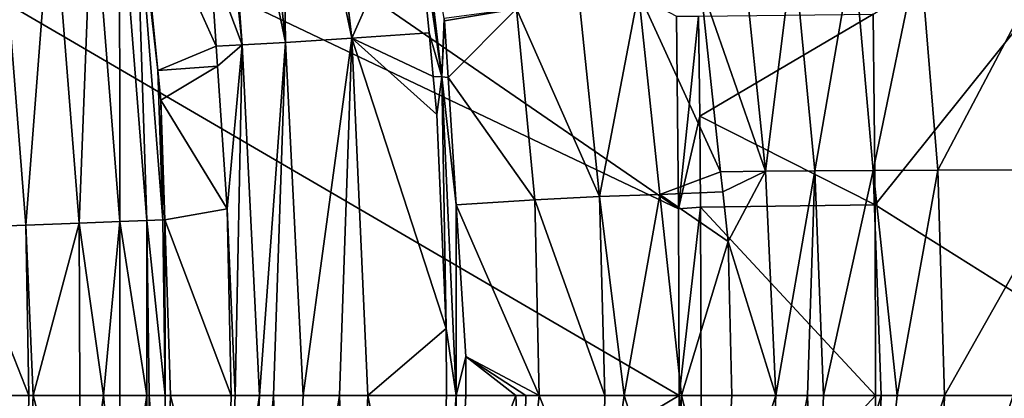
# Model space of a CAD drawing. Extents: x -850 to 850, y -400 to 400.
# Drawn here: x 479 to 704, y -1 to 86 of the extents above; entities that cross this region are included whole.
import ezdxf

# ---------------------------------------------------------------- set-up
doc = ezdxf.new("R2010")
doc.units = 0
doc.header["$MEASUREMENT"] = 0
doc.layers.add('LAYER00001', color=7, linetype='CONTINUOUS')

msp = doc.modelspace()

# ---------------------------------------------------------------- linework, layer by layer
at = {"layer": 'LAYER00001', "color": 7}
for points in [[(630, 0, 33.1), (241.31, -230.92, 33.1), (232.4, 231.97, 33.1)], [(630, 0, 33.1), (232.4, 231.97, 33.1), (629.87, 42.72, 33.1)], [(629.87, 42.72, 33.1), (232.4, 231.97, 33.1), (359.9, 228.41, 33.1)], [(629.87, 42.72, 33.1), (359.9, 228.41, 33.1), (629.44, 86.82, 33.1)], [(555.1, 81.82, 357.14), (545.57, 161.06, 358.7), (538.76, 159.36, 349.95)], [(545.93, 161.15, 359.16), (545.57, 161.06, 358.7), (555.1, 81.82, 357.14)], [(555.1, 81.82, 357.14), (569.67, 114.86, 377.75), (545.93, 161.15, 359.16)], [(539.91, 80.82, 336.36), (538.76, 159.36, 349.95), (532.11, 157.36, 337.18)], [(555.1, 81.82, 357.14), (538.76, 159.36, 349.95), (539.91, 80.82, 336.36)], [(524.4, 155.05, 322.39), (539.91, 80.82, 336.36), (532.05, 157.34, 337.07)], [(539.91, 80.82, 336.36), (532.11, 157.36, 337.18), (532.05, 157.34, 337.07)], [(529.98, 80.25, 312.83), (522.45, 153.88, 313.73), (522.34, 153.81, 313.22)], [(522.7, 99.58, 287.01), (529.98, 80.25, 312.83), (522.34, 153.81, 313.22)], [(522.45, 153.88, 313.73), (529.98, 80.25, 312.83), (524.4, 155.05, 322.39)], [(524.4, 155.05, 322.39), (529.98, 80.25, 312.83), (539.91, 80.82, 336.36)], [(575.64, 72.95, 378.63), (569.36, 126.85, 380.99), (565.6, 144.98, 379.11)], [(565.6, 144.98, 379.11), (569.67, 114.86, 377.75), (575.64, 72.95, 378.63)], [(674.44, 87.3, 15), (743.14, 128.83, 84.35), (674.86, 43.65, 15)], [(674.86, 43.65, 15), (743.14, 128.83, 84.35), (744.34, 0, 84.34)], [(575.64, 72.95, 378.63), (576.22, 86.28, 380.99), (569.36, 126.85, 380.99)], [(501.86, 119.25, 187.19), (508.11, 40.08, 187.16), (505.55, 119.68, 202.6)], [(510.65, 74.38, 207.87), (506.13, 119.75, 207.9), (505.55, 119.68, 202.6)], [(505.55, 119.68, 202.6), (508.11, 40.08, 187.16), (511.82, 40.23, 202.57)], [(505.55, 119.68, 202.6), (511.82, 40.23, 202.57), (510.65, 74.38, 207.87)], [(510.65, 74.38, 207.87), (524.03, 80.01, 286.87), (506.13, 119.75, 207.9)], [(506.13, 119.75, 207.9), (524.03, 80.01, 286.87), (522.7, 99.58, 287.01)], [(474.33, 116, 154.77), (480.41, 38.99, 154.74), (486.49, 117.44, 162.39)], [(486.49, 117.44, 162.39), (480.41, 38.99, 154.74), (492.65, 39.47, 162.36)], [(486.49, 117.44, 162.39), (492.65, 39.47, 162.36), (495.72, 118.53, 173.43)], [(495.72, 118.53, 173.43), (492.65, 39.47, 162.36), (501.94, 39.84, 173.4)], [(495.72, 118.53, 173.43), (501.94, 39.84, 173.4), (501.86, 119.25, 187.19)], [(501.86, 119.25, 187.19), (501.94, 39.84, 173.4), (508.11, 40.08, 187.16)], [(474.33, 116, 154.77), (465.92, 38.42, 150.58), (480.41, 38.99, 154.74)], [(555.1, 81.82, 357.14), (572.76, 83, 376.98), (569.67, 114.86, 377.75)], [(575.64, 72.95, 378.63), (569.67, 114.86, 377.75), (572.76, 83, 376.98)], [(644.53, 102.43, 488.73), (634.87, 94.2, 476.6), (649.78, 51.35, 488.73)], [(644.53, 102.43, 488.73), (649.78, 51.35, 488.73), (656.2, 102.58, 499.24)], [(656.2, 102.58, 499.24), (649.78, 51.35, 488.73), (661.08, 51.42, 499.24)], [(656.2, 102.58, 499.24), (661.08, 51.42, 499.24), (669.92, 102.74, 506.98)], [(669.92, 102.74, 506.98), (661.08, 51.42, 499.24), (674.44, 51.49, 506.98)], [(669.92, 102.74, 506.98), (674.44, 51.49, 506.98), (685.05, 102.89, 511.51)], [(685.05, 102.89, 511.51), (674.44, 51.49, 506.98), (689.22, 51.55, 511.51)], [(685.05, 102.89, 511.51), (689.22, 51.55, 511.51), (716.39, 103.18, 515.83)], [(716.39, 103.18, 515.83), (689.22, 51.55, 511.51), (719.89, 51.67, 515.83)], [(524.03, 80.01, 286.87), (529.98, 80.25, 312.83), (522.7, 99.58, 287.01)], [(620.71, 92.28, 452.75), (639.49, 51.21, 476.6), (634.87, 94.2, 476.6)], [(634.87, 94.2, 476.6), (639.49, 51.21, 476.6), (649.78, 51.35, 488.73)], [(611.76, 45.52, 427.73), (607.13, 90.47, 428.03), (592.8, 88.54, 403.75)], [(620.71, 92.28, 452.75), (607.13, 90.47, 428.03), (611.76, 45.52, 427.73)], [(611.76, 45.52, 427.73), (625.61, 46.04, 452.5), (620.71, 92.28, 452.75)], [(620.71, 92.28, 452.75), (625.61, 46.04, 452.5), (639.49, 51.21, 476.6)], [(592.8, 88.54, 403.75), (576.22, 86.28, 380.99), (576.3, 85.79, 380.99)], [(592.8, 88.54, 403.75), (576.3, 85.79, 380.99), (577.12, 72.78, 380.99)], [(596.95, 44.81, 403.57), (592.8, 88.54, 403.75), (577.12, 72.78, 380.99)], [(611.76, 45.52, 427.73), (592.8, 88.54, 403.75), (596.95, 44.81, 403.57)], [(576.3, 85.79, 380.99), (576.22, 86.28, 380.99), (575.64, 72.95, 378.63)], [(575.64, 72.95, 378.63), (577.12, 72.78, 380.99), (576.3, 85.79, 380.99)], [(629.87, 42.72, 33.1), (629.44, 86.82, 33.1), (634.47, 86.87, 15)], [(634.73, 63.95, 15), (629.87, 42.72, 33.1), (634.47, 86.87, 15)], [(634.47, 86.87, 15), (674.44, 87.3, 15), (634.73, 63.95, 15)], [(634.73, 63.95, 15), (674.44, 87.3, 15), (674.86, 43.65, 15)], [(539.91, 80.82, 336.36), (543.95, 0, 335.45), (555.1, 81.82, 357.14)], [(555.1, 81.82, 357.14), (543.95, 0, 335.45), (552.28, 0, 349.33)], [(555.1, 81.82, 357.14), (552.28, 0, 349.33), (558.73, 0, 356.35)], [(573.72, 73.03, 376.74), (572.76, 83, 376.98), (555.1, 81.82, 357.14)], [(558.73, 0, 356.35), (576.66, 15.3, 376.04), (555.1, 81.82, 357.14)], [(555.1, 81.82, 357.14), (576.66, 15.3, 376.04), (574.57, 64.31, 376.53)], [(555.1, 81.82, 357.14), (574.57, 64.31, 376.53), (573.72, 73.03, 376.74)], [(575.64, 72.95, 378.63), (572.76, 83, 376.98), (573.72, 73.03, 376.74)], [(510.65, 74.38, 207.87), (524.34, 75.39, 286.84), (524.03, 80.01, 286.87)], [(524.34, 75.39, 286.84), (529.98, 80.25, 312.83), (524.03, 80.01, 286.87)], [(526.56, 42.73, 286.61), (529.98, 80.25, 312.83), (524.34, 75.39, 286.84)], [(526.56, 42.73, 286.61), (528.35, 0, 291.7), (529.98, 80.25, 312.83)], [(529.98, 80.25, 312.83), (528.35, 0, 291.7), (533.93, 0, 312.24)], [(529.98, 80.25, 312.83), (533.93, 0, 312.24), (539.91, 80.82, 336.36)], [(533.93, 0, 312.24), (537.14, 0, 324.08), (539.91, 80.82, 336.36)], [(539.91, 80.82, 336.36), (537.14, 0, 324.08), (543.95, 0, 335.45)], [(511.32, 67.64, 207.87), (524.34, 75.39, 286.84), (510.65, 74.38, 207.87)], [(511.32, 67.64, 207.87), (526.56, 42.73, 286.61), (524.34, 75.39, 286.84)], [(510.65, 74.38, 207.87), (511.82, 40.23, 202.57), (511.32, 67.64, 207.87)], [(575.64, 72.95, 378.63), (573.72, 73.03, 376.74), (574.57, 64.31, 376.53)], [(576.66, 15.3, 376.04), (575.64, 72.95, 378.63), (574.57, 64.31, 376.53)], [(578.96, 43.67, 380.99), (577.12, 72.78, 380.99), (575.64, 72.95, 378.63)], [(578.98, 0, 378.49), (578.96, 43.67, 380.99), (575.64, 72.95, 378.63)], [(578.98, 0, 378.49), (575.64, 72.95, 378.63), (576.66, 15.3, 376.04)], [(596.95, 44.81, 403.57), (577.12, 72.78, 380.99), (578.96, 43.67, 380.99)], [(512.23, 40.24, 207.86), (526.56, 42.73, 286.61), (511.32, 67.64, 207.87)], [(511.82, 40.23, 202.57), (512.23, 40.24, 207.86), (511.32, 67.64, 207.87)], [(634.89, 43.1, 15), (629.87, 42.72, 33.1), (634.73, 63.95, 15)], [(634.73, 63.95, 15), (674.86, 43.65, 15), (634.89, 43.1, 15)], [(625.61, 46.04, 452.5), (639.99, 46.59, 476.6), (639.49, 51.21, 476.6)], [(649.78, 51.35, 488.73), (639.49, 51.21, 476.6), (639.99, 46.59, 476.6)], [(639.99, 46.59, 476.6), (641.21, 35.21, 476.6), (649.78, 51.35, 488.73)], [(649.78, 51.35, 488.73), (641.21, 35.21, 476.6), (652.15, 0, 488.19)], [(649.78, 51.35, 488.73), (652.15, 0, 488.19), (661.08, 51.42, 499.24)], [(661.08, 51.42, 499.24), (652.15, 0, 488.19), (659.43, 0, 496.58)], [(659.43, 0, 496.58), (663.04, 0, 498.68), (661.08, 51.42, 499.24)], [(661.08, 51.42, 499.24), (663.04, 0, 498.68), (674.44, 51.49, 506.98)], [(674.44, 51.49, 506.98), (663.04, 0, 498.68), (663.04, 0, 498.68)], [(674.44, 51.49, 506.98), (663.04, 0, 498.68), (676.28, 0, 506.41)], [(674.44, 51.49, 506.98), (679.9, 0, 508.52), (689.22, 51.55, 511.51)], [(676.28, 0, 506.41), (676.29, 0, 506.41), (674.44, 51.49, 506.98)], [(674.44, 51.49, 506.98), (676.29, 0, 506.41), (679.9, 0, 508.52)], [(689.22, 51.55, 511.51), (679.9, 0, 508.52), (690.77, 0, 510.78)], [(689.22, 51.55, 511.51), (690.77, 0, 510.78), (719.89, 51.67, 515.83)], [(719.89, 51.67, 515.83), (690.77, 0, 510.78), (690.78, 0, 510.78)], [(719.89, 51.67, 515.83), (690.78, 0, 510.78), (706.51, 0, 514.06)], [(613.02, 0, 427.88), (611.76, 45.52, 427.73), (596.95, 44.81, 403.57)], [(611.76, 45.52, 427.73), (617.39, 0, 434.85), (625.61, 46.04, 452.5)], [(613.02, 0, 427.88), (617.39, 0, 434.85), (611.76, 45.52, 427.73)], [(617.39, 0, 434.85), (630.54, 0, 457.07), (625.61, 46.04, 452.5)], [(625.61, 46.04, 452.5), (641.21, 35.21, 476.6), (639.99, 46.59, 476.6)], [(630.54, 0, 457.07), (641.21, 35.21, 476.6), (625.61, 46.04, 452.5)], [(597.93, 0, 403.84), (596.95, 44.81, 403.57), (578.96, 43.67, 380.99)], [(597.93, 0, 403.84), (578.96, 43.67, 380.99), (581.15, 8.93, 380.99)], [(581.15, 8.93, 380.99), (578.96, 43.67, 380.99), (578.98, 0, 378.49)], [(613.02, 0, 427.88), (596.95, 44.81, 403.57), (597.93, 0, 403.84)], [(634.89, 43.1, 15), (630, 0, 33.1), (629.87, 42.72, 33.1)], [(635.03, 0, 15), (630, 0, 33.1), (634.89, 43.1, 15)], [(634.89, 43.1, 15), (674.86, 43.65, 15), (675, 0, 15)], [(634.89, 43.1, 15), (675, 0, 15), (635.03, 0, 15)], [(674.86, 43.65, 15), (744.34, 0, 84.34), (675, 0, 15)], [(512.23, 40.24, 207.86), (527.43, 0, 286.52), (526.56, 42.73, 286.61)], [(526.56, 42.73, 286.61), (527.43, 0, 286.52), (528.35, 0, 291.7)], [(481.14, 0, 154.9), (480.41, 38.99, 154.74), (465.92, 38.42, 150.58)], [(481.14, 0, 154.9), (465.92, 38.42, 150.58), (466.53, 0, 151.16)], [(482.13, 0, 155.15), (492.65, 39.47, 162.36), (480.41, 38.99, 154.74)], [(482.13, 0, 155.15), (480.41, 38.99, 154.74), (481.14, 0, 154.9)], [(492.83, 0, 163.16), (492.65, 39.47, 162.36), (482.13, 0, 155.15)], [(498.25, 0, 167.22), (501.94, 39.84, 173.4), (492.65, 39.47, 162.36)], [(498.25, 0, 167.22), (492.65, 39.47, 162.36), (492.83, 0, 163.16)], [(501.94, 0, 173.83), (501.94, 39.84, 173.4), (498.25, 0, 167.22)], [(508.16, 0, 184.96), (508.11, 40.08, 187.16), (501.94, 39.84, 173.4)], [(508.16, 0, 184.96), (501.94, 39.84, 173.4), (501.94, 0, 173.83)], [(512.33, 0, 202.63), (511.82, 40.23, 202.57), (508.11, 40.08, 187.16)], [(512.33, 0, 202.63), (508.11, 40.08, 187.16), (508.69, 0, 187.2)], [(508.69, 0, 187.2), (508.11, 40.08, 187.16), (508.16, 0, 184.96)], [(512.23, 40.24, 207.86), (511.82, 40.23, 202.57), (512.33, 0, 202.63)], [(513.56, 0, 207.86), (527.43, 0, 286.52), (512.23, 40.24, 207.86)], [(512.33, 0, 202.63), (513.56, 0, 207.86), (512.23, 40.24, 207.86)], [(630.54, 0, 457.07), (642.1, 0, 476.6), (641.21, 35.21, 476.6)], [(641.21, 35.21, 476.6), (642.1, 0, 476.6), (652.15, 0, 488.19)], [(558.73, 0, 356.35), (576.78, 0, 376.01), (576.66, 15.3, 376.04)], [(576.66, 15.3, 376.04), (576.78, 0, 376.01), (578.98, 0, 378.49)], [(578.99, 0, 378.5), (581.15, 8.93, 380.99), (578.98, 0, 378.49)], [(578.99, 0, 378.5), (581.2, 0, 380.99), (581.15, 8.93, 380.99)], [(581.2, 0, 380.99), (592.6, 0, 395.34), (581.15, 8.93, 380.99)], [(581.15, 8.93, 380.99), (592.6, 0, 395.34), (594.92, 0, 399.04)], [(581.15, 8.93, 380.99), (594.92, 0, 399.04), (597.93, 0, 403.84)], [(629.44, -86.82, 33.1), (241.31, -230.92, 33.1), (630, 0, 33.1)], [(466.53, 0, 151.16), (465.92, -38.42, 150.58), (480.41, -38.99, 154.74)], [(466.53, 0, 151.16), (480.41, -38.99, 154.74), (481.14, 0, 154.9)], [(481.14, 0, 154.9), (480.41, -38.99, 154.74), (482.13, 0, 155.15)], [(482.13, 0, 155.15), (480.41, -38.99, 154.74), (492.65, -39.47, 162.36)], [(482.13, 0, 155.15), (492.65, -39.47, 162.36), (492.83, 0, 163.16)], [(492.83, 0, 163.16), (492.65, -39.47, 162.36), (498.25, 0, 167.22)], [(498.25, 0, 167.22), (492.65, -39.47, 162.36), (501.94, -39.84, 173.4)], [(498.25, 0, 167.22), (501.94, -39.84, 173.4), (501.94, 0, 173.83)], [(501.94, 0, 173.83), (501.94, -39.84, 173.4), (508.16, 0, 184.96)], [(508.16, 0, 184.96), (501.94, -39.84, 173.4), (508.11, -40.08, 187.16)], [(508.16, 0, 184.96), (508.11, -40.08, 187.16), (508.69, 0, 187.2)], [(508.69, 0, 187.2), (508.11, -40.08, 187.16), (511.82, -40.22, 202.57)], [(508.69, 0, 187.2), (511.82, -40.22, 202.57), (512.33, 0, 202.63)], [(512.23, -40.24, 207.86), (512.33, 0, 202.63), (511.82, -40.22, 202.57)], [(526.18, -51.34, 286.65), (513.56, 0, 207.86), (512.23, -40.24, 207.86)], [(513.56, 0, 207.86), (512.33, 0, 202.63), (512.23, -40.24, 207.86)], [(527.43, 0, 286.52), (513.56, 0, 207.86), (526.18, -51.34, 286.65)], [(528.35, 0, 291.7), (527.43, 0, 286.52), (526.18, -51.34, 286.65)], [(528.35, 0, 291.7), (526.18, -51.34, 286.65), (533.93, 0, 312.24)], [(533.93, 0, 312.24), (526.18, -51.34, 286.65), (529.98, -80.25, 312.83)], [(533.93, 0, 312.24), (529.98, -80.25, 312.83), (537.14, 0, 324.08)], [(537.14, 0, 324.08), (529.98, -80.25, 312.83), (539.91, -80.82, 336.36)], [(537.14, 0, 324.08), (539.91, -80.82, 336.36), (543.95, 0, 335.45)], [(543.95, 0, 335.45), (539.91, -80.82, 336.36), (552.28, 0, 349.33)], [(552.28, 0, 349.33), (539.91, -80.82, 336.36), (555.1, -81.82, 357.14)], [(552.28, 0, 349.33), (555.1, -81.82, 357.14), (558.73, 0, 356.35)], [(558.73, 0, 356.35), (555.1, -81.82, 357.14), (573.53, -73.03, 376.79)], [(558.73, 0, 356.35), (573.53, -73.03, 376.79), (576.78, 0, 376.01)], [(575.65, -72.94, 378.64), (578.99, 0, 378.5), (573.53, -73.03, 376.79)], [(573.53, -73.03, 376.79), (578.99, 0, 378.5), (578.98, 0, 378.49)], [(573.53, -73.03, 376.79), (578.98, 0, 378.49), (576.78, 0, 376.01)], [(575.65, -72.94, 378.64), (579.33, -34.77, 380.99), (578.99, 0, 378.5)], [(579.33, -34.77, 380.99), (581.2, 0, 380.99), (578.99, 0, 378.5)], [(579.33, -34.77, 380.99), (594.25, -35.55, 398.88), (592.6, 0, 395.34)], [(579.33, -34.77, 380.99), (592.6, 0, 395.34), (581.2, 0, 380.99)], [(594.25, -35.55, 398.88), (594.92, 0, 399.04), (592.6, 0, 395.34)], [(594.92, 0, 399.04), (594.25, -35.55, 398.88), (597.93, 0, 403.84)], [(597.93, 0, 403.84), (594.25, -35.55, 398.88), (612.33, -36.24, 427.7)], [(597.93, 0, 403.84), (612.33, -36.24, 427.7), (613.02, 0, 427.88)], [(612.33, -36.24, 427.7), (629.02, -36.69, 457.4), (617.39, 0, 434.85)], [(612.33, -36.24, 427.7), (617.39, 0, 434.85), (613.02, 0, 427.88)], [(629.02, -36.69, 457.4), (630.54, 0, 457.07), (617.39, 0, 434.85)], [(640, -37, 476.6), (630.54, 0, 457.07), (629.02, -36.69, 457.4)], [(634.89, -43.22, 15), (629.44, -86.82, 33.1), (630, 0, 33.1)], [(634.89, -43.22, 15), (630, 0, 33.1), (635.03, 0, 15)], [(642.1, 0, 476.6), (630.54, 0, 457.07), (640, -37, 476.6)], [(635.03, 0, 15), (675, 0, 15), (634.89, -43.22, 15)], [(634.89, -43.22, 15), (675, 0, 15), (674.86, -43.65, 15)], [(652.15, 0, 488.19), (642.1, 0, 476.6), (640, -37, 476.6)], [(652.15, 0, 488.19), (640, -37, 476.6), (649.78, -51.35, 488.73)], [(649.78, -51.35, 488.73), (661.09, -51.42, 499.24), (659.43, 0, 496.58)], [(649.78, -51.35, 488.73), (659.43, 0, 496.58), (652.15, 0, 488.19)], [(663.04, 0, 498.68), (659.43, 0, 496.58), (661.09, -51.42, 499.24)], [(676.29, 0, 506.41), (676.28, 0, 506.41), (661.09, -51.42, 499.24)], [(661.09, -51.42, 499.24), (676.28, 0, 506.41), (663.04, 0, 498.68)], [(661.09, -51.42, 499.24), (663.04, 0, 498.68), (663.04, 0, 498.68)], [(674.45, -51.49, 506.98), (676.29, 0, 506.41), (661.09, -51.42, 499.24)], [(743.14, -128.84, 84.35), (674.44, -87.3, 15), (744.34, 0, 84.34)], [(744.34, 0, 84.34), (674.44, -87.3, 15), (674.86, -43.65, 15)], [(679.9, 0, 508.52), (676.29, 0, 506.41), (674.45, -51.49, 506.98)], [(689.23, -51.55, 511.52), (690.78, 0, 510.78), (674.45, -51.49, 506.98)], [(674.45, -51.49, 506.98), (690.78, 0, 510.78), (690.77, 0, 510.78)], [(674.45, -51.49, 506.98), (690.77, 0, 510.78), (679.9, 0, 508.52)], [(744.34, 0, 84.34), (674.86, -43.65, 15), (675, 0, 15)], [(719.89, -51.67, 515.83), (706.51, 0, 514.06), (689.23, -51.55, 511.52)], [(689.23, -51.55, 511.52), (706.51, 0, 514.06), (690.78, 0, 510.78)]]:
    msp.add_3dface(points, dxfattribs=at)

doc.saveas('drawing.dxf')
